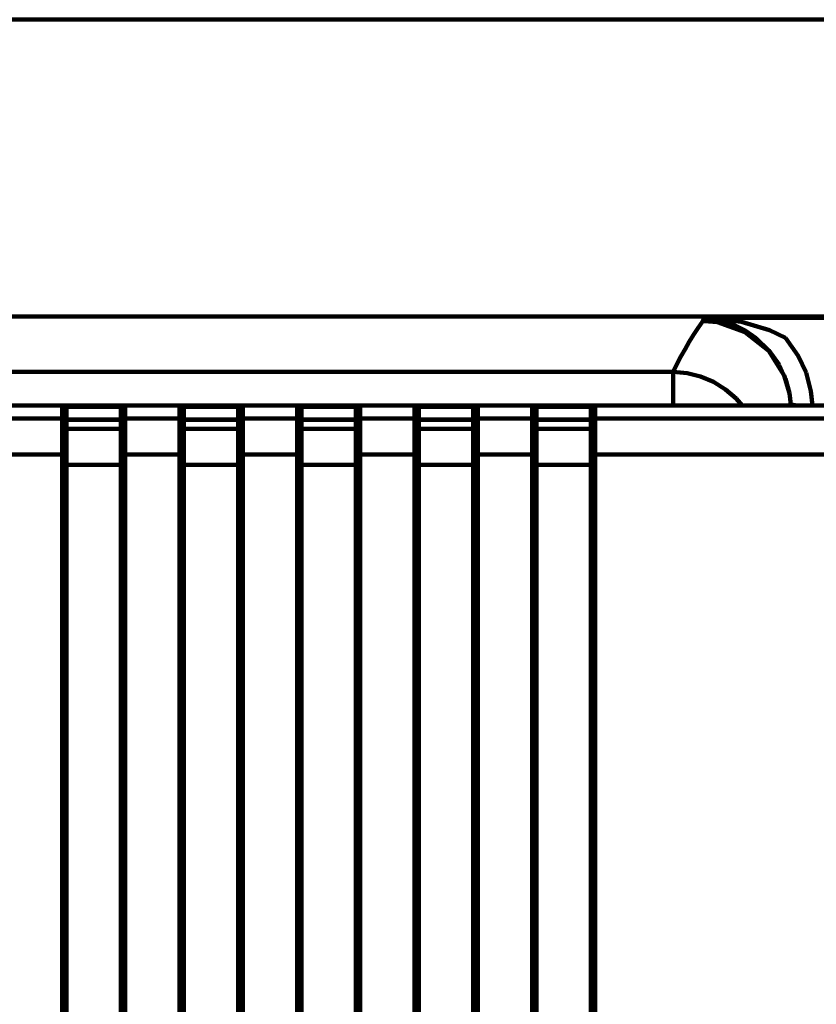
# Model space of a CAD drawing. Units: millimetres. Extents: x -13870 to 15830, y -10524 to 10476.
# Drawn here: x -911 to -803, y 7306 to 7440 of the extents above; entities that cross this region are included whole.
import ezdxf

# ---------------------------------------------------------------- set-up
doc = ezdxf.new("R2010")
doc.units = ezdxf.units.MM
doc.header["$LTSCALE"] = 50
doc.layers.add('製作', color=7, linetype='Continuous')

msp = doc.modelspace()

# ---------------------------------------------------------------- linework, layer by layer
at = {"layer": '製作', "color": 3, "linetype": 'Continuous', "lineweight": 140}
for p, q in [((-1020.83, 7440.48), (-570.83, 7440.48)), ((-656.21, 7400.09), (-936.21, 7400.09)), ((-818.26, 7399.47), (-818.17, 7399.69)), ((-818.17, 7399.69), (-818.06, 7399.92)), ((-818.06, 7399.92), (-774.36, 7399.92)), ((-818.05, 7399.92), (-818.06, 7399.92)), ((-818.06, 7399.92), (-818.04, 7399.92)), ((-816.03, 7399.63), (-818.05, 7399.92)), ((-818.04, 7399.92), (-813, 7399.35)), ((-814.03, 7398.97), (-816.03, 7399.63)), ((-819.51, 7397.61), (-818.89, 7398.55)), ((-818.89, 7398.55), (-818.26, 7399.47)), ((-818.26, 7399.47), (-818.12, 7399.46)), ((-818.12, 7399.46), (-816.27, 7399.29)), ((-816.27, 7399.29), (-812.47, 7397.96)), ((-812.48, 7398.18), (-814.03, 7398.97)), ((-813, 7399.35), (-809.16, 7398.22)), ((-810.97, 7397.13), (-812.48, 7398.18)), ((-809.16, 7398.22), (-807.01, 7397.19)), ((-820.1, 7396.64), (-819.51, 7397.61)), ((-812.47, 7397.96), (-809.32, 7395.45)), ((-809.25, 7395.47), (-810.97, 7397.13)), ((-807.01, 7397.19), (-805.26, 7394.72)), ((-821.24, 7394.63), (-820.68, 7395.65)), ((-820.68, 7395.65), (-820.1, 7396.64)), ((-821.78, 7393.6), (-821.24, 7394.63)), ((-809.32, 7395.45), (-807.18, 7392.04)), ((-807.85, 7393.49), (-809.25, 7395.47)), ((-805.26, 7394.72), (-804.2, 7392.44)), ((-822.31, 7392.53), (-821.78, 7393.6)), ((-806.99, 7391.61), (-807.85, 7393.49)), ((-918.36, 7392.53), (-822.31, 7392.53)), ((-822.31, 7387.97), (-822.31, 7392.53)), ((-822.31, 7392.53), (-820.4, 7392.38)), ((-820.4, 7392.38), (-818.55, 7391.92)), ((-818.55, 7391.92), (-816.79, 7391.18)), ((-807.18, 7392.04), (-806.47, 7389.66)), ((-806.47, 7389.66), (-806.99, 7391.61)), ((-804.2, 7392.44), (-803.53, 7389.94)), ((-816.79, 7391.18), (-815.17, 7390.17)), ((-815.17, 7390.17), (-813.73, 7388.92)), ((-813.73, 7388.92), (-812.9, 7387.97)), ((-806.47, 7389.66), (-806.29, 7388.11)), ((-803.53, 7389.94), (-803.32, 7387.99)), ((-678.13, 7387.97), (-914.29, 7387.97)), ((-905.51, 7387.68), (-905.5, 7387.71)), ((-905.51, 7193.27), (-905.51, 7387.68)), ((-905.51, 7387.68), (-905.45, 7387.68)), ((-905.5, 7387.71), (-905.46, 7387.73)), ((-905.46, 7387.73), (-905.41, 7387.75)), ((-905.45, 7387.68), (-905.39, 7387.66)), ((-905.41, 7387.75), (-905.33, 7387.77)), ((-905.39, 7387.66), (-905.34, 7387.63)), ((-905.34, 7387.63), (-905.3, 7387.6)), ((-905.33, 7387.77), (-905.24, 7387.79)), ((-905.3, 7387.6), (-905.26, 7387.55)), ((-905.26, 7387.55), (-905.23, 7387.5)), ((-905.24, 7387.79), (-905.14, 7387.8)), ((-905.23, 7387.5), (-905.22, 7387.44)), ((-905.22, 7387.44), (-905.21, 7387.38)), ((-905.2, 7387.46), (-905.21, 7387.38)), ((-905.19, 7387.53), (-905.2, 7387.46)), ((-905.16, 7387.6), (-905.19, 7387.53)), ((-905.12, 7387.65), (-905.16, 7387.6)), ((-905.14, 7387.8), (-905.03, 7387.8)), ((-905.08, 7387.7), (-905.12, 7387.65)), ((-905.02, 7387.74), (-905.08, 7387.7)), ((-905.03, 7387.8), (-904.91, 7387.81)), ((-904.97, 7387.76), (-905.02, 7387.74)), ((-904.91, 7387.77), (-904.97, 7387.76)), ((-904.91, 7387.81), (-904.91, 7193.15)), ((-904.91, 7387.81), (-897.51, 7387.81)), ((-897.51, 7387.77), (-904.91, 7387.77)), ((-897.51, 7193.15), (-897.51, 7387.81)), ((-897.51, 7387.81), (-897.41, 7387.81)), ((-897.46, 7387.76), (-897.51, 7387.77)), ((-897.41, 7387.74), (-897.46, 7387.76)), ((-897.41, 7387.81), (-897.3, 7387.8)), ((-897.36, 7387.72), (-897.41, 7387.74)), ((-897.32, 7387.68), (-897.36, 7387.72)), ((-897.28, 7387.63), (-897.32, 7387.68)), ((-897.3, 7387.8), (-897.21, 7387.79)), ((-897.25, 7387.58), (-897.28, 7387.63)), ((-897.23, 7387.51), (-897.25, 7387.58)), ((-897.21, 7387.45), (-897.23, 7387.51)), ((-897.21, 7387.79), (-897.12, 7387.78)), ((-897.21, 7387.38), (-897.21, 7387.45)), ((-897.21, 7387.38), (-897.2, 7387.44)), ((-897.2, 7387.44), (-897.19, 7387.5)), ((-897.19, 7387.5), (-897.16, 7387.55)), ((-897.16, 7387.55), (-897.12, 7387.6)), ((-897.12, 7387.78), (-897.05, 7387.76)), ((-897.12, 7387.6), (-897.08, 7387.63)), ((-897.08, 7387.63), (-897.02, 7387.66)), ((-897.05, 7387.76), (-896.99, 7387.74)), ((-897.02, 7387.66), (-896.97, 7387.68)), ((-896.99, 7387.74), (-896.95, 7387.72)), ((-896.97, 7387.68), (-896.91, 7387.68)), ((-896.95, 7387.72), (-896.92, 7387.7)), ((-896.92, 7387.7), (-896.91, 7387.68)), ((-896.91, 7387.68), (-896.91, 7193.27)), ((-889.51, 7387.68), (-889.5, 7387.71)), ((-889.51, 7193.27), (-889.51, 7387.68)), ((-889.51, 7387.68), (-889.45, 7387.68)), ((-889.5, 7387.71), (-889.46, 7387.73)), ((-889.46, 7387.73), (-889.41, 7387.75)), ((-889.45, 7387.68), (-889.4, 7387.66)), ((-889.41, 7387.75), (-889.33, 7387.77)), ((-889.4, 7387.66), (-889.34, 7387.63)), ((-889.34, 7387.63), (-889.3, 7387.6)), ((-889.33, 7387.77), (-889.24, 7387.79)), ((-889.3, 7387.6), (-889.26, 7387.55)), ((-889.26, 7387.55), (-889.23, 7387.5)), ((-889.24, 7387.79), (-889.14, 7387.8)), ((-889.23, 7387.5), (-889.22, 7387.44)), ((-889.22, 7387.44), (-889.21, 7387.38)), ((-889.19, 7387.51), (-889.21, 7387.45)), ((-889.21, 7387.45), (-889.21, 7387.38)), ((-889.17, 7387.58), (-889.19, 7387.51)), ((-889.14, 7387.63), (-889.17, 7387.58)), ((-889.14, 7387.8), (-889.03, 7387.8)), ((-889.1, 7387.68), (-889.14, 7387.63)), ((-889.06, 7387.72), (-889.1, 7387.68)), ((-889.01, 7387.74), (-889.06, 7387.72)), ((-889.03, 7387.8), (-888.91, 7387.81)), ((-888.96, 7387.76), (-889.01, 7387.74)), ((-888.91, 7387.77), (-888.96, 7387.76)), ((-888.91, 7387.81), (-888.91, 7193.15)), ((-888.91, 7387.81), (-881.51, 7387.81)), ((-881.51, 7387.77), (-888.91, 7387.77)), ((-881.51, 7193.15), (-881.51, 7387.81)), ((-881.51, 7387.81), (-881.41, 7387.81)), ((-881.46, 7387.76), (-881.51, 7387.77)), ((-881.41, 7387.74), (-881.46, 7387.76)), ((-881.41, 7387.81), (-881.3, 7387.8)), ((-881.36, 7387.72), (-881.41, 7387.74)), ((-881.32, 7387.68), (-881.36, 7387.72)), ((-881.28, 7387.63), (-881.32, 7387.68)), ((-881.3, 7387.8), (-881.21, 7387.79)), ((-881.25, 7387.58), (-881.28, 7387.63)), ((-881.23, 7387.51), (-881.25, 7387.58)), ((-881.21, 7387.45), (-881.23, 7387.51)), ((-881.21, 7387.79), (-881.12, 7387.78)), ((-881.21, 7387.38), (-881.21, 7387.45)), ((-881.21, 7387.38), (-881.2, 7387.44)), ((-881.2, 7387.44), (-881.19, 7387.5)), ((-881.19, 7387.5), (-881.16, 7387.55)), ((-881.16, 7387.55), (-881.12, 7387.6)), ((-881.12, 7387.78), (-881.05, 7387.76)), ((-881.12, 7387.6), (-881.08, 7387.63)), ((-881.08, 7387.63), (-881.02, 7387.66)), ((-881.05, 7387.76), (-880.99, 7387.74)), ((-881.02, 7387.66), (-880.97, 7387.68)), ((-880.99, 7387.74), (-880.95, 7387.72)), ((-880.97, 7387.68), (-880.91, 7387.68)), ((-880.95, 7387.72), (-880.92, 7387.7)), ((-880.92, 7387.7), (-880.91, 7387.68)), ((-880.91, 7387.68), (-880.91, 7193.27)), ((-873.51, 7387.68), (-873.5, 7387.71)), ((-873.51, 7193.27), (-873.51, 7387.68)), ((-873.51, 7387.68), (-873.45, 7387.68)), ((-873.5, 7387.71), (-873.46, 7387.73)), ((-873.46, 7387.73), (-873.41, 7387.75)), ((-873.45, 7387.68), (-873.39, 7387.66)), ((-873.41, 7387.75), (-873.33, 7387.77)), ((-873.39, 7387.66), (-873.34, 7387.63)), ((-873.34, 7387.63), (-873.3, 7387.6)), ((-873.33, 7387.77), (-873.24, 7387.79)), ((-873.3, 7387.6), (-873.26, 7387.55)), ((-873.26, 7387.55), (-873.23, 7387.5)), ((-873.24, 7387.79), (-873.14, 7387.8)), ((-873.23, 7387.5), (-873.22, 7387.44)), ((-873.22, 7387.44), (-873.21, 7387.38)), ((-873.19, 7387.51), (-873.21, 7387.45)), ((-873.21, 7387.45), (-873.21, 7387.38)), ((-873.17, 7387.58), (-873.19, 7387.51)), ((-873.14, 7387.63), (-873.17, 7387.58)), ((-873.14, 7387.8), (-873.03, 7387.8)), ((-873.1, 7387.68), (-873.14, 7387.63)), ((-873.06, 7387.72), (-873.1, 7387.68)), ((-873.01, 7387.74), (-873.06, 7387.72)), ((-873.03, 7387.8), (-872.91, 7387.81)), ((-872.96, 7387.76), (-873.01, 7387.74)), ((-872.91, 7387.77), (-872.96, 7387.76)), ((-872.91, 7387.81), (-872.91, 7193.15)), ((-872.91, 7387.81), (-865.51, 7387.81)), ((-865.51, 7387.77), (-872.91, 7387.77)), ((-865.51, 7296.78), (-865.51, 7387.81)), ((-865.51, 7387.81), (-865.39, 7387.8)), ((-865.45, 7387.76), (-865.51, 7387.77)), ((-865.39, 7387.74), (-865.45, 7387.76)), ((-865.39, 7387.8), (-865.28, 7387.8)), ((-865.34, 7387.7), (-865.39, 7387.74)), ((-865.3, 7387.65), (-865.34, 7387.7)), ((-865.26, 7387.6), (-865.3, 7387.65)), ((-865.28, 7387.8), (-865.18, 7387.79)), ((-865.23, 7387.53), (-865.26, 7387.6)), ((-865.22, 7387.46), (-865.23, 7387.53)), ((-865.21, 7387.38), (-865.22, 7387.46)), ((-865.21, 7387.38), (-865.2, 7387.44)), ((-865.2, 7387.44), (-865.19, 7387.5)), ((-865.19, 7387.5), (-865.16, 7387.55)), ((-865.18, 7387.79), (-865.09, 7387.77)), ((-865.16, 7387.55), (-865.12, 7387.6)), ((-865.12, 7387.6), (-865.08, 7387.63)), ((-865.09, 7387.77), (-865.01, 7387.75)), ((-865.08, 7387.63), (-865.02, 7387.66)), ((-865.02, 7387.66), (-864.97, 7387.68)), ((-865.01, 7387.75), (-864.96, 7387.73)), ((-864.97, 7387.68), (-864.91, 7387.68)), ((-864.96, 7387.73), (-864.92, 7387.71)), ((-864.92, 7387.71), (-864.91, 7387.68)), ((-864.91, 7387.68), (-864.91, 7297.12)), ((-857.51, 7387.68), (-857.5, 7387.71)), ((-857.51, 7297.12), (-857.51, 7387.68)), ((-857.51, 7387.68), (-857.45, 7387.68)), ((-857.5, 7387.71), (-857.46, 7387.73)), ((-857.46, 7387.73), (-857.41, 7387.75)), ((-857.45, 7387.68), (-857.39, 7387.66)), ((-857.41, 7387.75), (-857.33, 7387.77)), ((-857.39, 7387.66), (-857.34, 7387.63)), ((-857.34, 7387.63), (-857.3, 7387.6)), ((-857.33, 7387.77), (-857.24, 7387.79)), ((-857.3, 7387.6), (-857.26, 7387.55)), ((-857.26, 7387.55), (-857.23, 7387.5)), ((-857.24, 7387.79), (-857.14, 7387.8)), ((-857.23, 7387.5), (-857.22, 7387.44)), ((-857.22, 7387.44), (-857.21, 7387.38)), ((-857.2, 7387.45), (-857.21, 7387.38)), ((-857.19, 7387.51), (-857.2, 7387.45)), ((-857.17, 7387.58), (-857.19, 7387.51)), ((-857.14, 7387.63), (-857.17, 7387.58)), ((-857.14, 7387.8), (-857.03, 7387.8)), ((-857.1, 7387.68), (-857.14, 7387.63)), ((-857.06, 7387.72), (-857.1, 7387.68)), ((-857.01, 7387.74), (-857.06, 7387.72)), ((-857.03, 7387.8), (-856.91, 7387.81)), ((-856.96, 7387.76), (-857.01, 7387.74)), ((-856.91, 7387.77), (-856.96, 7387.76)), ((-856.91, 7387.81), (-856.91, 7296.78)), ((-856.91, 7387.81), (-849.51, 7387.81)), ((-849.51, 7387.77), (-856.91, 7387.77)), ((-849.51, 7193.15), (-849.51, 7387.81)), ((-849.51, 7387.81), (-849.39, 7387.8)), ((-849.45, 7387.76), (-849.51, 7387.77)), ((-849.39, 7387.74), (-849.45, 7387.76)), ((-849.39, 7387.8), (-849.28, 7387.8)), ((-849.34, 7387.7), (-849.39, 7387.74)), ((-849.3, 7387.65), (-849.34, 7387.7)), ((-849.26, 7387.6), (-849.3, 7387.65)), ((-849.28, 7387.8), (-849.18, 7387.79)), ((-849.23, 7387.53), (-849.26, 7387.6)), ((-849.22, 7387.46), (-849.23, 7387.53)), ((-849.21, 7387.38), (-849.22, 7387.46)), ((-849.21, 7387.38), (-849.2, 7387.44)), ((-849.2, 7387.44), (-849.19, 7387.5)), ((-849.19, 7387.5), (-849.16, 7387.55)), ((-849.18, 7387.79), (-849.09, 7387.77)), ((-849.16, 7387.55), (-849.12, 7387.6)), ((-849.12, 7387.6), (-849.08, 7387.63)), ((-849.09, 7387.77), (-849.01, 7387.75)), ((-849.08, 7387.63), (-849.02, 7387.66)), ((-849.02, 7387.66), (-848.97, 7387.68)), ((-849.01, 7387.75), (-848.96, 7387.73)), ((-848.97, 7387.68), (-848.91, 7387.68)), ((-848.96, 7387.73), (-848.92, 7387.71)), ((-848.92, 7387.71), (-848.91, 7387.68)), ((-848.91, 7387.68), (-848.91, 7193.27)), ((-841.51, 7387.68), (-841.5, 7387.71)), ((-841.51, 7193.27), (-841.51, 7387.68)), ((-841.51, 7387.68), (-841.45, 7387.68)), ((-841.5, 7387.71), (-841.46, 7387.73)), ((-841.46, 7387.73), (-841.41, 7387.75)), ((-841.45, 7387.68), (-841.4, 7387.66)), ((-841.41, 7387.75), (-841.33, 7387.77)), ((-841.4, 7387.66), (-841.34, 7387.63)), ((-841.34, 7387.63), (-841.3, 7387.6)), ((-841.33, 7387.77), (-841.24, 7387.79)), ((-841.3, 7387.6), (-841.26, 7387.55)), ((-841.26, 7387.55), (-841.23, 7387.5)), ((-841.24, 7387.79), (-841.14, 7387.8)), ((-841.23, 7387.5), (-841.22, 7387.44)), ((-841.22, 7387.44), (-841.21, 7387.38)), ((-841.19, 7387.51), (-841.21, 7387.45)), ((-841.21, 7387.45), (-841.21, 7387.38)), ((-841.17, 7387.58), (-841.19, 7387.51)), ((-841.14, 7387.63), (-841.17, 7387.58)), ((-841.14, 7387.8), (-841.03, 7387.8)), ((-841.1, 7387.68), (-841.14, 7387.63)), ((-841.06, 7387.72), (-841.1, 7387.68)), ((-841.01, 7387.74), (-841.06, 7387.72)), ((-841.03, 7387.8), (-840.91, 7387.81)), ((-840.96, 7387.76), (-841.01, 7387.74)), ((-840.91, 7387.77), (-840.96, 7387.76)), ((-840.91, 7387.81), (-840.91, 7193.15)), ((-840.91, 7387.81), (-833.51, 7387.81)), ((-833.51, 7387.77), (-840.91, 7387.77)), ((-833.51, 7193.15), (-833.51, 7387.81)), ((-833.51, 7387.81), (-833.39, 7387.8)), ((-833.45, 7387.76), (-833.51, 7387.77)), ((-833.4, 7387.74), (-833.45, 7387.76)), ((-833.34, 7387.7), (-833.4, 7387.74)), ((-833.39, 7387.8), (-833.28, 7387.8)), ((-833.3, 7387.65), (-833.34, 7387.7)), ((-833.26, 7387.6), (-833.3, 7387.65)), ((-833.28, 7387.8), (-833.18, 7387.79)), ((-833.23, 7387.53), (-833.26, 7387.6)), ((-833.22, 7387.46), (-833.23, 7387.53)), ((-833.21, 7387.38), (-833.22, 7387.46)), ((-833.21, 7387.38), (-833.2, 7387.44)), ((-833.2, 7387.44), (-833.19, 7387.5)), ((-833.19, 7387.5), (-833.16, 7387.55)), ((-833.18, 7387.79), (-833.09, 7387.77)), ((-833.16, 7387.55), (-833.12, 7387.6)), ((-833.12, 7387.6), (-833.08, 7387.63)), ((-833.09, 7387.77), (-833.01, 7387.75)), ((-833.08, 7387.63), (-833.02, 7387.66)), ((-833.02, 7387.66), (-832.97, 7387.68)), ((-833.01, 7387.75), (-832.96, 7387.73)), ((-832.97, 7387.68), (-832.91, 7387.68)), ((-832.96, 7387.73), (-832.92, 7387.71)), ((-832.92, 7387.71), (-832.91, 7387.68)), ((-832.91, 7387.68), (-832.91, 7193.27)), ((-806.29, 7388.11), (-806.28, 7388.06)), ((-806.29, 7388.11), (-806.17, 7388.07)), ((-806.28, 7388.06), (-806.28, 7388.03)), ((-806.28, 7388.03), (-806.16, 7387.98)), ((-806.17, 7388.07), (-805.96, 7388.04)), ((-806.16, 7387.98), (-806.13, 7387.97)), ((-805.96, 7388.04), (-805.66, 7388.01)), ((-805.66, 7388.01), (-805.29, 7387.99)), ((-805.29, 7387.99), (-804.97, 7387.97)), ((-803.79, 7387.97), (-803.32, 7387.99)), ((-803.32, 7387.99), (-803.32, 7387.97)), ((-913.46, 7386.2), (-905.51, 7386.2)), ((-905.51, 7386.2), (-905.45, 7386.19)), ((-905.45, 7386.19), (-905.39, 7386.18)), ((-905.39, 7386.18), (-905.34, 7386.15)), ((-905.34, 7386.15), (-905.3, 7386.11)), ((-905.3, 7386.11), (-905.26, 7386.07)), ((-905.21, 7387.38), (-905.21, 7193.57)), ((-905.2, 7386.26), (-905.21, 7386.32)), ((-905.2, 7386.27), (-905.21, 7386.32)), ((-905.19, 7386.22), (-905.2, 7386.27)), ((-905.19, 7386.2), (-905.2, 7386.26)), ((-905.16, 7386.17), (-905.19, 7386.22)), ((-905.16, 7386.15), (-905.19, 7386.2)), ((-905.12, 7386.14), (-905.16, 7386.17)), ((-905.12, 7386.11), (-905.16, 7386.15)), ((-905.08, 7386.1), (-905.12, 7386.14)), ((-905.08, 7386.07), (-905.12, 7386.11)), ((-905.02, 7386.08), (-905.08, 7386.1)), ((-897.34, 7386.1), (-897.4, 7386.08)), ((-897.3, 7386.14), (-897.34, 7386.1)), ((-897.34, 7386.07), (-897.3, 7386.11)), ((-897.26, 7386.17), (-897.3, 7386.14)), ((-897.3, 7386.11), (-897.26, 7386.15)), ((-897.23, 7386.22), (-897.26, 7386.17)), ((-897.26, 7386.15), (-897.23, 7386.2)), ((-897.22, 7386.27), (-897.23, 7386.22)), ((-897.23, 7386.2), (-897.22, 7386.26)), ((-897.22, 7386.26), (-897.21, 7386.32)), ((-897.21, 7386.32), (-897.22, 7386.27)), ((-897.21, 7193.57), (-897.21, 7387.38)), ((-897.16, 7386.07), (-897.12, 7386.11)), ((-897.12, 7386.11), (-897.08, 7386.15)), ((-897.08, 7386.15), (-897.02, 7386.18)), ((-897.02, 7386.18), (-896.97, 7386.19)), ((-896.97, 7386.19), (-896.91, 7386.2)), ((-896.91, 7386.2), (-889.51, 7386.2)), ((-889.51, 7386.2), (-889.45, 7386.19)), ((-889.45, 7386.19), (-889.4, 7386.18)), ((-889.4, 7386.18), (-889.34, 7386.15)), ((-889.34, 7386.15), (-889.3, 7386.11)), ((-889.3, 7386.11), (-889.26, 7386.07)), ((-889.21, 7387.38), (-889.21, 7193.57)), ((-889.2, 7386.26), (-889.21, 7386.32)), ((-889.2, 7386.27), (-889.21, 7386.32)), ((-889.19, 7386.22), (-889.2, 7386.27)), ((-889.19, 7386.2), (-889.2, 7386.26)), ((-889.16, 7386.17), (-889.19, 7386.22)), ((-889.16, 7386.15), (-889.19, 7386.2)), ((-889.12, 7386.14), (-889.16, 7386.17)), ((-889.12, 7386.11), (-889.16, 7386.15)), ((-889.08, 7386.1), (-889.12, 7386.14)), ((-889.08, 7386.07), (-889.12, 7386.11)), ((-889.02, 7386.08), (-889.08, 7386.1)), ((-881.34, 7386.1), (-881.4, 7386.08)), ((-881.3, 7386.14), (-881.34, 7386.1)), ((-881.34, 7386.07), (-881.3, 7386.11)), ((-881.26, 7386.17), (-881.3, 7386.14)), ((-881.3, 7386.11), (-881.26, 7386.15)), ((-881.23, 7386.22), (-881.26, 7386.17)), ((-881.26, 7386.15), (-881.23, 7386.2)), ((-881.22, 7386.27), (-881.23, 7386.22)), ((-881.23, 7386.2), (-881.22, 7386.26)), ((-881.22, 7386.26), (-881.21, 7386.32)), ((-881.21, 7386.32), (-881.22, 7386.27)), ((-881.21, 7193.57), (-881.21, 7387.38)), ((-881.16, 7386.07), (-881.12, 7386.11)), ((-881.12, 7386.11), (-881.08, 7386.15)), ((-881.08, 7386.15), (-881.02, 7386.18)), ((-881.02, 7386.18), (-880.97, 7386.19)), ((-880.97, 7386.19), (-880.91, 7386.2)), ((-880.91, 7386.2), (-873.51, 7386.2)), ((-873.51, 7386.2), (-873.45, 7386.19)), ((-873.45, 7386.19), (-873.39, 7386.18)), ((-873.39, 7386.18), (-873.34, 7386.15)), ((-873.34, 7386.15), (-873.3, 7386.11)), ((-873.3, 7386.11), (-873.26, 7386.07)), ((-873.21, 7387.38), (-873.21, 7193.57)), ((-873.2, 7386.26), (-873.21, 7386.32)), ((-873.2, 7386.27), (-873.21, 7386.32)), ((-873.19, 7386.22), (-873.2, 7386.27)), ((-873.19, 7386.2), (-873.2, 7386.26)), ((-873.16, 7386.17), (-873.19, 7386.22)), ((-873.16, 7386.15), (-873.19, 7386.2)), ((-873.12, 7386.14), (-873.16, 7386.17)), ((-873.12, 7386.11), (-873.16, 7386.15)), ((-873.08, 7386.1), (-873.12, 7386.14)), ((-873.08, 7386.07), (-873.12, 7386.11)), ((-873.02, 7386.08), (-873.08, 7386.1)), ((-865.34, 7386.1), (-865.39, 7386.08)), ((-865.3, 7386.14), (-865.34, 7386.1)), ((-865.34, 7386.07), (-865.3, 7386.11)), ((-865.26, 7386.17), (-865.3, 7386.14)), ((-865.3, 7386.11), (-865.26, 7386.15)), ((-865.23, 7386.22), (-865.26, 7386.17)), ((-865.26, 7386.15), (-865.23, 7386.2)), ((-865.22, 7386.27), (-865.23, 7386.22)), ((-865.23, 7386.2), (-865.22, 7386.26)), ((-865.22, 7386.26), (-865.21, 7386.32)), ((-865.21, 7386.32), (-865.22, 7386.27)), ((-865.21, 7296.89), (-865.21, 7387.38)), ((-865.16, 7386.07), (-865.12, 7386.11)), ((-865.12, 7386.11), (-865.08, 7386.15)), ((-865.08, 7386.15), (-865.02, 7386.18)), ((-865.02, 7386.18), (-864.97, 7386.19)), ((-864.97, 7386.19), (-864.91, 7386.2)), ((-864.91, 7386.2), (-857.51, 7386.2)), ((-857.51, 7386.2), (-857.45, 7386.19)), ((-857.45, 7386.19), (-857.39, 7386.18)), ((-857.39, 7386.18), (-857.34, 7386.15)), ((-857.34, 7386.15), (-857.3, 7386.11)), ((-857.3, 7386.11), (-857.26, 7386.07)), ((-857.21, 7387.38), (-857.21, 7296.89)), ((-857.2, 7386.26), (-857.21, 7386.32)), ((-857.2, 7386.27), (-857.21, 7386.32)), ((-857.19, 7386.22), (-857.2, 7386.27)), ((-857.19, 7386.2), (-857.2, 7386.26)), ((-857.16, 7386.17), (-857.19, 7386.22)), ((-857.16, 7386.15), (-857.19, 7386.2)), ((-857.12, 7386.14), (-857.16, 7386.17)), ((-857.12, 7386.11), (-857.16, 7386.15)), ((-857.08, 7386.1), (-857.12, 7386.14)), ((-857.08, 7386.07), (-857.12, 7386.11)), ((-857.02, 7386.08), (-857.08, 7386.1)), ((-849.34, 7386.1), (-849.39, 7386.08)), ((-849.3, 7386.14), (-849.34, 7386.1)), ((-849.34, 7386.07), (-849.3, 7386.11)), ((-849.26, 7386.17), (-849.3, 7386.14)), ((-849.3, 7386.11), (-849.26, 7386.15)), ((-849.23, 7386.22), (-849.26, 7386.17)), ((-849.26, 7386.15), (-849.23, 7386.2)), ((-849.22, 7386.27), (-849.23, 7386.22)), ((-849.23, 7386.2), (-849.22, 7386.26)), ((-849.22, 7386.26), (-849.21, 7386.32)), ((-849.21, 7386.32), (-849.22, 7386.27)), ((-849.21, 7193.57), (-849.21, 7387.38)), ((-849.16, 7386.07), (-849.12, 7386.11)), ((-849.12, 7386.11), (-849.08, 7386.15)), ((-849.08, 7386.15), (-849.02, 7386.18)), ((-849.02, 7386.18), (-848.97, 7386.19)), ((-848.97, 7386.19), (-848.91, 7386.2)), ((-848.91, 7386.2), (-841.51, 7386.2)), ((-841.51, 7386.2), (-841.45, 7386.19)), ((-841.45, 7386.19), (-841.4, 7386.18)), ((-841.4, 7386.18), (-841.34, 7386.15)), ((-841.34, 7386.15), (-841.3, 7386.11)), ((-841.3, 7386.11), (-841.26, 7386.07)), ((-841.21, 7387.38), (-841.21, 7193.57)), ((-841.2, 7386.26), (-841.21, 7386.32)), ((-841.2, 7386.27), (-841.21, 7386.32)), ((-841.19, 7386.22), (-841.2, 7386.27)), ((-841.19, 7386.2), (-841.2, 7386.26)), ((-841.16, 7386.17), (-841.19, 7386.22)), ((-841.16, 7386.15), (-841.19, 7386.2)), ((-841.12, 7386.14), (-841.16, 7386.17)), ((-841.12, 7386.11), (-841.16, 7386.15)), ((-841.08, 7386.1), (-841.12, 7386.14)), ((-841.08, 7386.07), (-841.12, 7386.11)), ((-841.02, 7386.08), (-841.08, 7386.1)), ((-833.34, 7386.1), (-833.4, 7386.08)), ((-833.3, 7386.14), (-833.34, 7386.1)), ((-833.34, 7386.07), (-833.3, 7386.11)), ((-833.26, 7386.17), (-833.3, 7386.14)), ((-833.3, 7386.11), (-833.26, 7386.15)), ((-833.23, 7386.22), (-833.26, 7386.17)), ((-833.26, 7386.15), (-833.23, 7386.2)), ((-833.22, 7386.27), (-833.23, 7386.22)), ((-833.23, 7386.2), (-833.22, 7386.26)), ((-833.22, 7386.26), (-833.21, 7386.32)), ((-833.21, 7386.32), (-833.22, 7386.27)), ((-833.21, 7193.57), (-833.21, 7387.38)), ((-833.16, 7386.07), (-833.12, 7386.11)), ((-833.12, 7386.11), (-833.08, 7386.15)), ((-833.08, 7386.15), (-833.02, 7386.18)), ((-833.02, 7386.18), (-832.97, 7386.19)), ((-832.97, 7386.19), (-832.91, 7386.2)), ((-832.91, 7386.2), (-759.51, 7386.2)), ((-905.26, 7386.07), (-905.23, 7386.02)), ((-905.23, 7386.02), (-905.22, 7385.96)), ((-905.22, 7385.96), (-905.21, 7385.9)), ((-905.21, 7385.1), (-905.2, 7385.05)), ((-905.2, 7385.05), (-905.19, 7384.99)), ((-905.19, 7384.99), (-905.16, 7384.94)), ((-905.16, 7384.94), (-905.12, 7384.89)), ((-905.12, 7384.89), (-905.08, 7384.86)), ((-905.02, 7386.04), (-905.08, 7386.07)), ((-905.08, 7384.86), (-905.02, 7384.83)), ((-904.97, 7386.06), (-905.02, 7386.08)), ((-904.97, 7386.03), (-905.02, 7386.04)), ((-905.02, 7384.83), (-904.97, 7384.81)), ((-904.91, 7386.06), (-904.97, 7386.06)), ((-904.91, 7386.02), (-904.97, 7386.03)), ((-904.97, 7384.81), (-904.91, 7384.8)), ((-904.91, 7386.06), (-897.51, 7386.06)), ((-897.51, 7386.02), (-904.91, 7386.02)), ((-904.91, 7384.8), (-897.51, 7384.8)), ((-897.45, 7386.06), (-897.51, 7386.06)), ((-897.51, 7386.02), (-897.45, 7386.03)), ((-897.51, 7384.8), (-897.45, 7384.81)), ((-897.4, 7386.08), (-897.45, 7386.06)), ((-897.45, 7386.03), (-897.4, 7386.04)), ((-897.45, 7384.81), (-897.4, 7384.83)), ((-897.4, 7386.04), (-897.34, 7386.07)), ((-897.4, 7384.83), (-897.34, 7384.86)), ((-897.34, 7384.86), (-897.3, 7384.89)), ((-897.3, 7384.89), (-897.26, 7384.94)), ((-897.26, 7384.94), (-897.23, 7384.99)), ((-897.23, 7384.99), (-897.22, 7385.05)), ((-897.22, 7385.05), (-897.21, 7385.1)), ((-897.21, 7385.9), (-897.2, 7385.96)), ((-897.2, 7385.96), (-897.19, 7386.02)), ((-897.19, 7386.02), (-897.16, 7386.07)), ((-889.26, 7386.07), (-889.23, 7386.02)), ((-889.23, 7386.02), (-889.22, 7385.96)), ((-889.22, 7385.96), (-889.21, 7385.9)), ((-889.21, 7385.1), (-889.2, 7385.05)), ((-889.2, 7385.05), (-889.19, 7384.99)), ((-889.19, 7384.99), (-889.16, 7384.94)), ((-889.16, 7384.94), (-889.12, 7384.89)), ((-889.12, 7384.89), (-889.08, 7384.86)), ((-889.02, 7386.04), (-889.08, 7386.07)), ((-889.08, 7384.86), (-889.02, 7384.83)), ((-888.97, 7386.06), (-889.02, 7386.08)), ((-888.97, 7386.03), (-889.02, 7386.04)), ((-889.02, 7384.83), (-888.97, 7384.81)), ((-888.91, 7386.06), (-888.97, 7386.06)), ((-888.91, 7386.02), (-888.97, 7386.03)), ((-888.97, 7384.81), (-888.91, 7384.8)), ((-888.91, 7386.06), (-881.51, 7386.06)), ((-881.51, 7386.02), (-888.91, 7386.02)), ((-888.91, 7384.8), (-881.51, 7384.8)), ((-881.45, 7386.06), (-881.51, 7386.06)), ((-881.51, 7386.02), (-881.45, 7386.03)), ((-881.51, 7384.8), (-881.45, 7384.81)), ((-881.4, 7386.08), (-881.45, 7386.06)), ((-881.45, 7386.03), (-881.4, 7386.04)), ((-881.45, 7384.81), (-881.4, 7384.83)), ((-881.4, 7386.04), (-881.34, 7386.07)), ((-881.4, 7384.83), (-881.34, 7384.86)), ((-881.34, 7384.86), (-881.3, 7384.89)), ((-881.3, 7384.89), (-881.26, 7384.94)), ((-881.26, 7384.94), (-881.23, 7384.99)), ((-881.23, 7384.99), (-881.22, 7385.05)), ((-881.22, 7385.05), (-881.21, 7385.1)), ((-881.21, 7385.9), (-881.2, 7385.96)), ((-881.2, 7385.96), (-881.19, 7386.02)), ((-881.19, 7386.02), (-881.16, 7386.07)), ((-873.26, 7386.07), (-873.23, 7386.02)), ((-873.23, 7386.02), (-873.22, 7385.96)), ((-873.22, 7385.96), (-873.21, 7385.9)), ((-873.21, 7385.1), (-873.2, 7385.05)), ((-873.2, 7385.05), (-873.19, 7384.99)), ((-873.19, 7384.99), (-873.16, 7384.94)), ((-873.16, 7384.94), (-873.12, 7384.89)), ((-873.12, 7384.89), (-873.08, 7384.86)), ((-873.02, 7386.04), (-873.08, 7386.07)), ((-873.08, 7384.86), (-873.02, 7384.83)), ((-872.97, 7386.06), (-873.02, 7386.08)), ((-872.97, 7386.03), (-873.02, 7386.04)), ((-873.02, 7384.83), (-872.97, 7384.81)), ((-872.91, 7386.06), (-872.97, 7386.06)), ((-872.91, 7386.02), (-872.97, 7386.03)), ((-872.97, 7384.81), (-872.91, 7384.8)), ((-872.91, 7386.06), (-865.51, 7386.06)), ((-865.51, 7386.02), (-872.91, 7386.02)), ((-872.91, 7384.8), (-865.51, 7384.8)), ((-865.45, 7386.06), (-865.51, 7386.06)), ((-865.51, 7386.02), (-865.45, 7386.03)), ((-865.51, 7384.8), (-865.45, 7384.81)), ((-865.39, 7386.08), (-865.45, 7386.06)), ((-865.45, 7386.03), (-865.39, 7386.04)), ((-865.45, 7384.81), (-865.39, 7384.83)), ((-865.39, 7386.04), (-865.34, 7386.07)), ((-865.39, 7384.83), (-865.34, 7384.86)), ((-865.34, 7384.86), (-865.3, 7384.89)), ((-865.3, 7384.89), (-865.26, 7384.94)), ((-865.26, 7384.94), (-865.23, 7384.99)), ((-865.23, 7384.99), (-865.22, 7385.05)), ((-865.22, 7385.05), (-865.21, 7385.1)), ((-865.21, 7385.9), (-865.2, 7385.96)), ((-865.2, 7385.96), (-865.19, 7386.02)), ((-865.19, 7386.02), (-865.16, 7386.07)), ((-857.26, 7386.07), (-857.23, 7386.02)), ((-857.23, 7386.02), (-857.22, 7385.96)), ((-857.22, 7385.96), (-857.21, 7385.9)), ((-857.21, 7385.1), (-857.2, 7385.05)), ((-857.2, 7385.05), (-857.19, 7384.99)), ((-857.19, 7384.99), (-857.16, 7384.94)), ((-857.16, 7384.94), (-857.12, 7384.89)), ((-857.12, 7384.89), (-857.08, 7384.86)), ((-857.02, 7386.04), (-857.08, 7386.07)), ((-857.08, 7384.86), (-857.02, 7384.83)), ((-856.97, 7386.06), (-857.02, 7386.08)), ((-856.97, 7386.03), (-857.02, 7386.04)), ((-857.02, 7384.83), (-856.97, 7384.81)), ((-856.91, 7386.06), (-856.97, 7386.06)), ((-856.91, 7386.02), (-856.97, 7386.03)), ((-856.97, 7384.81), (-856.91, 7384.8)), ((-856.91, 7386.06), (-849.51, 7386.06)), ((-849.51, 7386.02), (-856.91, 7386.02)), ((-856.91, 7384.8), (-849.51, 7384.8)), ((-849.45, 7386.06), (-849.51, 7386.06)), ((-849.51, 7386.02), (-849.45, 7386.03)), ((-849.51, 7384.8), (-849.45, 7384.81)), ((-849.39, 7386.08), (-849.45, 7386.06)), ((-849.45, 7386.03), (-849.39, 7386.04)), ((-849.45, 7384.81), (-849.39, 7384.83)), ((-849.39, 7386.04), (-849.34, 7386.07)), ((-849.39, 7384.83), (-849.34, 7384.86)), ((-849.34, 7384.86), (-849.3, 7384.89)), ((-849.3, 7384.89), (-849.26, 7384.94)), ((-849.26, 7384.94), (-849.23, 7384.99)), ((-849.23, 7384.99), (-849.22, 7385.05)), ((-849.22, 7385.05), (-849.21, 7385.1)), ((-849.21, 7385.9), (-849.2, 7385.96)), ((-849.2, 7385.96), (-849.19, 7386.02)), ((-849.19, 7386.02), (-849.16, 7386.07)), ((-841.26, 7386.07), (-841.23, 7386.02)), ((-841.23, 7386.02), (-841.22, 7385.96)), ((-841.22, 7385.96), (-841.21, 7385.9)), ((-841.21, 7385.1), (-841.2, 7385.05)), ((-841.2, 7385.05), (-841.19, 7384.99)), ((-841.19, 7384.99), (-841.16, 7384.94)), ((-841.16, 7384.94), (-841.12, 7384.89)), ((-841.12, 7384.89), (-841.08, 7384.86)), ((-841.02, 7386.04), (-841.08, 7386.07)), ((-841.08, 7384.86), (-841.02, 7384.83)), ((-840.97, 7386.06), (-841.02, 7386.08)), ((-840.97, 7386.03), (-841.02, 7386.04)), ((-841.02, 7384.83), (-840.97, 7384.81)), ((-840.91, 7386.06), (-840.97, 7386.06)), ((-840.91, 7386.02), (-840.97, 7386.03)), ((-840.97, 7384.81), (-840.91, 7384.8)), ((-840.91, 7386.06), (-833.51, 7386.06)), ((-833.51, 7386.02), (-840.91, 7386.02)), ((-840.91, 7384.8), (-833.51, 7384.8)), ((-833.45, 7386.06), (-833.51, 7386.06)), ((-833.51, 7386.02), (-833.45, 7386.03)), ((-833.51, 7384.8), (-833.45, 7384.81)), ((-833.4, 7386.08), (-833.45, 7386.06)), ((-833.45, 7386.03), (-833.4, 7386.04)), ((-833.45, 7384.81), (-833.4, 7384.83)), ((-833.4, 7386.04), (-833.34, 7386.07)), ((-833.4, 7384.83), (-833.34, 7384.86)), ((-833.34, 7384.86), (-833.3, 7384.89)), ((-833.3, 7384.89), (-833.26, 7384.94)), ((-833.26, 7384.94), (-833.23, 7384.99)), ((-833.23, 7384.99), (-833.22, 7385.05)), ((-833.22, 7385.05), (-833.21, 7385.1)), ((-833.21, 7385.9), (-833.2, 7385.96)), ((-833.2, 7385.96), (-833.19, 7386.02)), ((-833.19, 7386.02), (-833.16, 7386.07)), ((-905.45, 7381.31), (-913.46, 7381.31)), ((-905.45, 7381.31), (-905.39, 7381.31)), ((-905.39, 7381.31), (-905.34, 7381.3)), ((-905.34, 7381.3), (-905.3, 7381.3)), ((-905.3, 7381.3), (-905.26, 7381.29)), ((-905.26, 7381.29), (-905.23, 7381.28)), ((-905.23, 7381.28), (-905.22, 7381.27)), ((-905.22, 7381.27), (-905.21, 7381.26)), ((-897.21, 7381.26), (-897.2, 7381.27)), ((-897.2, 7381.27), (-897.19, 7381.28)), ((-897.19, 7381.28), (-897.16, 7381.29)), ((-897.16, 7381.29), (-897.12, 7381.3)), ((-897.12, 7381.3), (-897.08, 7381.3)), ((-897.08, 7381.3), (-897.02, 7381.31)), ((-897.02, 7381.31), (-896.97, 7381.31)), ((-896.97, 7381.31), (-889.45, 7381.31)), ((-889.45, 7381.31), (-889.4, 7381.31)), ((-889.4, 7381.31), (-889.34, 7381.3)), ((-889.34, 7381.3), (-889.3, 7381.3)), ((-889.3, 7381.3), (-889.26, 7381.29)), ((-889.26, 7381.29), (-889.23, 7381.28)), ((-889.23, 7381.28), (-889.22, 7381.27)), ((-889.22, 7381.27), (-889.21, 7381.26)), ((-881.21, 7381.26), (-881.2, 7381.27)), ((-881.2, 7381.27), (-881.19, 7381.28)), ((-881.19, 7381.28), (-881.16, 7381.29)), ((-881.16, 7381.29), (-881.12, 7381.3)), ((-881.12, 7381.3), (-881.08, 7381.3)), ((-881.08, 7381.3), (-881.02, 7381.31)), ((-881.02, 7381.31), (-880.97, 7381.31)), ((-880.97, 7381.31), (-873.45, 7381.31)), ((-873.45, 7381.31), (-873.39, 7381.31)), ((-873.39, 7381.31), (-873.34, 7381.3)), ((-873.34, 7381.3), (-873.3, 7381.3)), ((-873.3, 7381.3), (-873.26, 7381.29)), ((-873.26, 7381.29), (-873.23, 7381.28)), ((-873.23, 7381.28), (-873.22, 7381.27)), ((-873.22, 7381.27), (-873.21, 7381.26)), ((-865.21, 7381.26), (-865.2, 7381.27)), ((-865.2, 7381.27), (-865.19, 7381.28)), ((-865.19, 7381.28), (-865.16, 7381.29)), ((-865.16, 7381.29), (-865.12, 7381.3)), ((-865.12, 7381.3), (-865.08, 7381.3)), ((-865.08, 7381.3), (-865.02, 7381.31)), ((-865.02, 7381.31), (-864.97, 7381.31)), ((-857.45, 7381.31), (-864.97, 7381.31)), ((-857.45, 7381.31), (-857.39, 7381.31)), ((-857.39, 7381.31), (-857.34, 7381.3)), ((-857.34, 7381.3), (-857.3, 7381.3)), ((-857.3, 7381.3), (-857.26, 7381.29)), ((-857.26, 7381.29), (-857.23, 7381.28)), ((-857.23, 7381.28), (-857.22, 7381.27)), ((-857.22, 7381.27), (-857.21, 7381.26)), ((-849.21, 7381.26), (-849.2, 7381.27)), ((-849.2, 7381.27), (-849.19, 7381.28)), ((-849.19, 7381.28), (-849.16, 7381.29)), ((-849.16, 7381.29), (-849.12, 7381.3)), ((-849.12, 7381.3), (-849.08, 7381.3)), ((-849.08, 7381.3), (-849.02, 7381.31)), ((-849.02, 7381.31), (-848.97, 7381.31)), ((-848.97, 7381.31), (-841.45, 7381.31)), ((-841.45, 7381.31), (-841.4, 7381.31)), ((-841.4, 7381.31), (-841.34, 7381.3)), ((-841.34, 7381.3), (-841.3, 7381.3)), ((-841.3, 7381.3), (-841.26, 7381.29)), ((-841.26, 7381.29), (-841.23, 7381.28)), ((-841.23, 7381.28), (-841.22, 7381.27)), ((-841.22, 7381.27), (-841.21, 7381.26)), ((-833.21, 7381.26), (-833.2, 7381.27)), ((-833.2, 7381.27), (-833.19, 7381.28)), ((-833.19, 7381.28), (-833.16, 7381.29)), ((-833.16, 7381.29), (-833.12, 7381.3)), ((-833.12, 7381.3), (-833.08, 7381.3)), ((-833.08, 7381.3), (-833.02, 7381.31)), ((-833.02, 7381.31), (-832.97, 7381.31)), ((-832.97, 7381.31), (-759.45, 7381.31)), ((-905.21, 7379.96), (-905.2, 7379.95)), ((-905.2, 7379.95), (-905.19, 7379.94)), ((-905.19, 7379.94), (-905.16, 7379.93)), ((-905.16, 7379.93), (-905.12, 7379.92)), ((-905.12, 7379.92), (-905.08, 7379.91)), ((-905.08, 7379.91), (-905.02, 7379.91)), ((-905.02, 7379.91), (-904.97, 7379.91)), ((-904.97, 7379.91), (-904.91, 7379.9)), ((-897.51, 7379.9), (-904.91, 7379.9)), ((-897.51, 7379.9), (-897.45, 7379.91)), ((-897.45, 7379.91), (-897.4, 7379.91)), ((-897.4, 7379.91), (-897.34, 7379.91)), ((-897.34, 7379.91), (-897.3, 7379.92)), ((-897.3, 7379.92), (-897.26, 7379.93)), ((-897.26, 7379.93), (-897.23, 7379.94)), ((-897.23, 7379.94), (-897.22, 7379.95)), ((-897.22, 7379.95), (-897.21, 7379.96)), ((-889.21, 7379.96), (-889.2, 7379.95)), ((-889.2, 7379.95), (-889.19, 7379.94)), ((-889.19, 7379.94), (-889.16, 7379.93)), ((-889.16, 7379.93), (-889.12, 7379.92)), ((-889.12, 7379.92), (-889.08, 7379.91)), ((-889.08, 7379.91), (-889.02, 7379.91)), ((-889.02, 7379.91), (-888.97, 7379.91)), ((-888.97, 7379.91), (-888.91, 7379.9)), ((-881.51, 7379.9), (-888.91, 7379.9)), ((-881.51, 7379.9), (-881.45, 7379.91)), ((-881.45, 7379.91), (-881.4, 7379.91)), ((-881.4, 7379.91), (-881.34, 7379.91)), ((-881.34, 7379.91), (-881.3, 7379.92)), ((-881.3, 7379.92), (-881.26, 7379.93)), ((-881.26, 7379.93), (-881.23, 7379.94)), ((-881.23, 7379.94), (-881.22, 7379.95)), ((-881.22, 7379.95), (-881.21, 7379.96)), ((-873.21, 7379.96), (-873.2, 7379.95)), ((-873.2, 7379.95), (-873.19, 7379.94)), ((-873.19, 7379.94), (-873.16, 7379.93)), ((-873.16, 7379.93), (-873.12, 7379.92)), ((-873.12, 7379.92), (-873.08, 7379.91)), ((-873.08, 7379.91), (-873.02, 7379.91)), ((-873.02, 7379.91), (-872.97, 7379.91)), ((-872.97, 7379.91), (-872.91, 7379.9)), ((-865.51, 7379.9), (-872.91, 7379.9)), ((-865.51, 7379.9), (-865.45, 7379.91)), ((-865.45, 7379.91), (-865.39, 7379.91)), ((-865.39, 7379.91), (-865.34, 7379.91)), ((-865.34, 7379.91), (-865.3, 7379.92)), ((-865.3, 7379.92), (-865.26, 7379.93)), ((-865.26, 7379.93), (-865.23, 7379.94)), ((-865.23, 7379.94), (-865.22, 7379.95)), ((-865.22, 7379.95), (-865.21, 7379.96)), ((-857.21, 7379.96), (-857.2, 7379.95)), ((-857.2, 7379.95), (-857.19, 7379.94)), ((-857.19, 7379.94), (-857.16, 7379.93)), ((-857.16, 7379.93), (-857.12, 7379.92)), ((-857.12, 7379.92), (-857.08, 7379.91)), ((-857.08, 7379.91), (-857.02, 7379.91)), ((-857.02, 7379.91), (-856.97, 7379.91)), ((-856.97, 7379.91), (-856.91, 7379.9)), ((-849.51, 7379.9), (-856.91, 7379.9)), ((-849.51, 7379.9), (-849.45, 7379.91)), ((-849.45, 7379.91), (-849.39, 7379.91)), ((-849.39, 7379.91), (-849.34, 7379.91)), ((-849.34, 7379.91), (-849.3, 7379.92)), ((-849.3, 7379.92), (-849.26, 7379.93)), ((-849.26, 7379.93), (-849.23, 7379.94)), ((-849.23, 7379.94), (-849.22, 7379.95)), ((-849.22, 7379.95), (-849.21, 7379.96)), ((-841.21, 7379.96), (-841.2, 7379.95)), ((-841.2, 7379.95), (-841.19, 7379.94)), ((-841.19, 7379.94), (-841.16, 7379.93)), ((-841.16, 7379.93), (-841.12, 7379.92)), ((-841.12, 7379.92), (-841.08, 7379.91)), ((-841.08, 7379.91), (-841.02, 7379.91)), ((-841.02, 7379.91), (-840.97, 7379.91)), ((-840.97, 7379.91), (-840.91, 7379.9)), ((-833.51, 7379.9), (-840.91, 7379.9)), ((-833.51, 7379.9), (-833.45, 7379.91)), ((-833.45, 7379.91), (-833.4, 7379.91)), ((-833.4, 7379.91), (-833.34, 7379.91)), ((-833.34, 7379.91), (-833.3, 7379.92)), ((-833.3, 7379.92), (-833.26, 7379.93)), ((-833.26, 7379.93), (-833.23, 7379.94)), ((-833.23, 7379.94), (-833.22, 7379.95)), ((-833.22, 7379.95), (-833.21, 7379.96))]:
    msp.add_line(p, q, dxfattribs=at)

doc.saveas('drawing.dxf')
